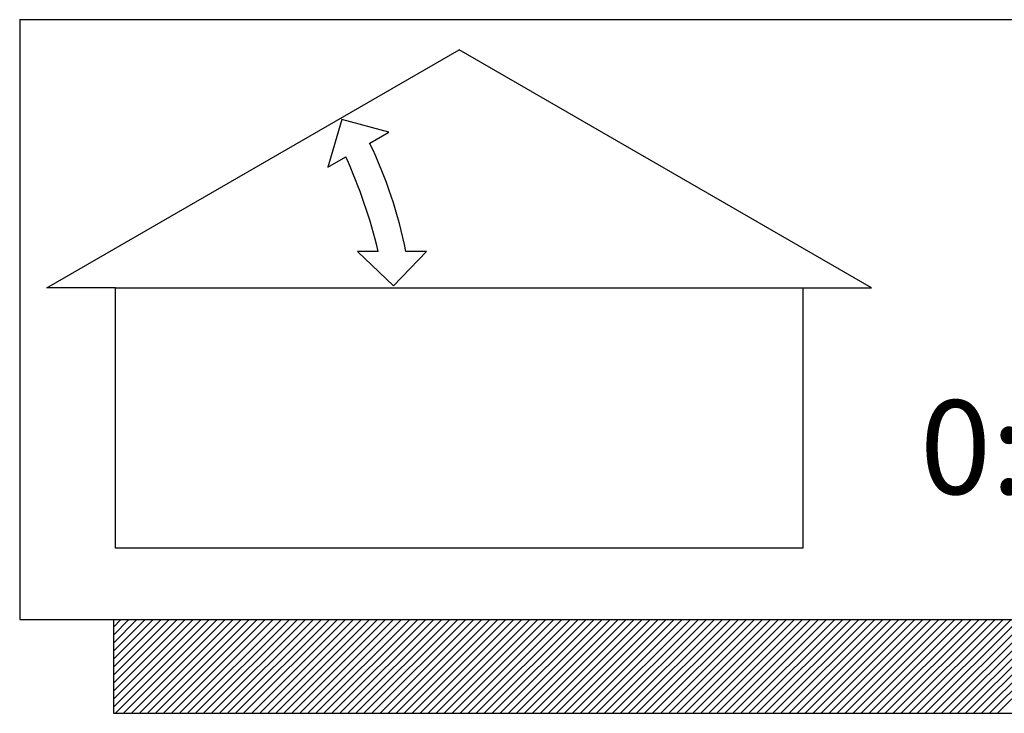
# Model space of a CAD drawing. Extents: x -1163 to -828, y 89 to 306.
# Drawn here: x -924 to -908, y 277 to 288 of the extents above; entities that cross this region are included whole.
import ezdxf

# ---------------------------------------------------------------- set-up
doc = ezdxf.new("R2010")
doc.units = 0
doc.header["$MEASUREMENT"] = 0
doc.layers.get('0').update_dxf_attribs({"linetype": 'CONTINUOUS'})
doc.layers.add('VELUX_Skylight', color=7, linetype='CONTINUOUS')
doc.layers.add('VELUX_Text', color=1, linetype='CONTINUOUS')
doc.styles.add('Verdana', font='verdana.ttf')

msp = doc.modelspace()

# ---------------------------------------------------------------- linework, layer by layer
at = {"layer": 'VELUX_Skylight'}
for p, q in [((-923.174, 283.8), (-916.432, 287.692)), ((-909.691, 283.8), (-916.432, 287.692)), ((-922.05, 283.8), (-923.174, 283.8)), ((-910.814, 283.8), (-909.691, 283.8))]:
    msp.add_line(p, q, dxfattribs=at)
for points in [[(-918.353, 286.551), (-918.579, 285.771), (-918.286, 285.94)], [(-917.896, 286.166), (-917.585, 286.345), (-918.353, 286.551)], [(-918.093, 284.393), (-917.507, 283.831), (-916.966, 284.393), (-917.304, 284.393)], [(-917.755, 284.393), (-918.093, 284.393)]]:
    msp.add_lwpolyline(points, dxfattribs=at)
msp.add_lwpolyline([(-922.05, 283.8), (-910.814, 283.8), (-910.814, 279.539), (-922.05, 279.539)], close=True, dxfattribs=at)
for centre, radius, start, end in [((-924.608, 282.939), 7.447, 11.2555, 25.6738), ((-926.067, 282.403), 8.547, 13.4654, 24.4514)]:
    msp.add_arc(centre, radius, start, end, dxfattribs=at)
at = {"layer": 'VELUX_Text', "color": 7}
for p, q in [((-923.617, 288.185), (-923.617, 278.371)), ((-923.617, 288.185), (-894.487, 288.185)), ((-923.617, 278.371), (-894.487, 278.371)), ((-922.084, 278.371), (-922.084, 276.838)), ((-922.084, 276.838), (-892.954, 276.838))]:
    msp.add_line(p, q, dxfattribs=at)
at = {"layer": 'VELUX_Text', "color": 8}
for p, q in [((-922.084, 277.987), (-921.7, 278.371)), ((-922.084, 277.856), (-921.568, 278.371)), ((-922.084, 277.725), (-921.437, 278.371)), ((-922.084, 277.594), (-921.306, 278.371)), ((-922.084, 277.463), (-921.175, 278.371)), ((-922.084, 277.332), (-921.044, 278.371)), ((-922.084, 277.201), (-920.913, 278.371)), ((-922.084, 277.07), (-920.782, 278.371)), ((-922.084, 276.938), (-920.651, 278.371)), ((-922.084, 278.249), (-921.962, 278.371)), ((-922.084, 278.118), (-921.831, 278.371)), ((-922.053, 276.838), (-920.52, 278.371)), ((-921.922, 276.838), (-920.389, 278.371)), ((-921.791, 276.838), (-920.258, 278.371)), ((-921.66, 276.838), (-920.126, 278.371)), ((-921.529, 276.838), (-919.995, 278.371)), ((-921.398, 276.838), (-919.864, 278.371)), ((-921.266, 276.838), (-919.733, 278.371)), ((-921.135, 276.838), (-919.602, 278.371)), ((-921.004, 276.838), (-919.471, 278.371)), ((-920.873, 276.838), (-919.34, 278.371)), ((-920.742, 276.838), (-919.209, 278.371)), ((-920.611, 276.838), (-919.078, 278.371)), ((-920.48, 276.838), (-918.947, 278.371)), ((-920.349, 276.838), (-918.816, 278.371)), ((-920.218, 276.838), (-918.684, 278.371)), ((-920.087, 276.838), (-918.553, 278.371)), ((-919.956, 276.838), (-918.422, 278.371)), ((-919.824, 276.838), (-918.291, 278.371)), ((-919.693, 276.838), (-918.16, 278.371)), ((-919.562, 276.838), (-918.029, 278.371)), ((-919.431, 276.838), (-917.898, 278.371)), ((-919.3, 276.838), (-917.767, 278.371)), ((-919.169, 276.838), (-917.636, 278.371)), ((-919.038, 276.838), (-917.505, 278.371)), ((-918.907, 276.838), (-917.374, 278.371)), ((-918.776, 276.838), (-917.242, 278.371)), ((-918.645, 276.838), (-917.111, 278.371)), ((-918.514, 276.838), (-916.98, 278.371)), ((-918.382, 276.838), (-916.849, 278.371)), ((-918.251, 276.838), (-916.718, 278.371)), ((-918.12, 276.838), (-916.587, 278.371)), ((-917.989, 276.838), (-916.456, 278.371)), ((-917.858, 276.838), (-916.325, 278.371)), ((-917.727, 276.838), (-916.194, 278.371)), ((-917.596, 276.838), (-916.063, 278.371)), ((-917.465, 276.838), (-915.931, 278.371)), ((-917.334, 276.838), (-915.8, 278.371)), ((-917.203, 276.838), (-915.669, 278.371)), ((-917.071, 276.838), (-915.538, 278.371)), ((-916.94, 276.838), (-915.407, 278.371)), ((-916.809, 276.838), (-915.276, 278.371)), ((-916.678, 276.838), (-915.145, 278.371)), ((-916.547, 276.838), (-915.014, 278.371)), ((-916.416, 276.838), (-914.883, 278.371)), ((-916.285, 276.838), (-914.752, 278.371)), ((-916.154, 276.838), (-914.621, 278.371)), ((-916.023, 276.838), (-914.489, 278.371)), ((-915.892, 276.838), (-914.358, 278.371)), ((-915.761, 276.838), (-914.227, 278.371)), ((-915.629, 276.838), (-914.096, 278.371)), ((-915.498, 276.838), (-913.965, 278.371)), ((-915.367, 276.838), (-913.834, 278.371)), ((-915.236, 276.838), (-913.703, 278.371)), ((-915.105, 276.838), (-913.572, 278.371)), ((-914.974, 276.838), (-913.441, 278.371)), ((-914.843, 276.838), (-913.31, 278.371)), ((-914.712, 276.838), (-913.179, 278.371)), ((-914.581, 276.838), (-913.047, 278.371)), ((-914.45, 276.838), (-912.916, 278.371)), ((-914.319, 276.838), (-912.785, 278.371)), ((-914.187, 276.838), (-912.654, 278.371)), ((-914.056, 276.838), (-912.523, 278.371)), ((-913.925, 276.838), (-912.392, 278.371)), ((-913.794, 276.838), (-912.261, 278.371)), ((-913.663, 276.838), (-912.13, 278.371)), ((-913.532, 276.838), (-911.999, 278.371)), ((-913.401, 276.838), (-911.868, 278.371)), ((-913.27, 276.838), (-911.736, 278.371)), ((-913.139, 276.838), (-911.605, 278.371)), ((-913.008, 276.838), (-911.474, 278.371)), ((-912.876, 276.838), (-911.343, 278.371)), ((-912.745, 276.838), (-911.212, 278.371)), ((-912.614, 276.838), (-911.081, 278.371)), ((-912.483, 276.838), (-910.95, 278.371)), ((-912.352, 276.838), (-910.819, 278.371)), ((-912.221, 276.838), (-910.688, 278.371)), ((-912.09, 276.838), (-910.557, 278.371)), ((-911.959, 276.838), (-910.426, 278.371)), ((-911.828, 276.838), (-910.294, 278.371)), ((-911.697, 276.838), (-910.163, 278.371)), ((-911.566, 276.838), (-910.032, 278.371)), ((-911.434, 276.838), (-909.901, 278.371)), ((-911.303, 276.838), (-909.77, 278.371)), ((-911.172, 276.838), (-909.639, 278.371)), ((-911.041, 276.838), (-909.508, 278.371)), ((-910.91, 276.838), (-909.377, 278.371)), ((-910.779, 276.838), (-909.246, 278.371)), ((-910.648, 276.838), (-909.115, 278.371)), ((-910.517, 276.838), (-908.984, 278.371)), ((-910.386, 276.838), (-908.852, 278.371)), ((-910.255, 276.838), (-908.721, 278.371)), ((-910.124, 276.838), (-908.59, 278.371)), ((-909.992, 276.838), (-908.459, 278.371)), ((-909.861, 276.838), (-908.328, 278.371)), ((-909.73, 276.838), (-908.197, 278.371)), ((-909.599, 276.838), (-908.066, 278.371)), ((-909.468, 276.838), (-907.935, 278.371)), ((-909.337, 276.838), (-907.804, 278.371)), ((-909.206, 276.838), (-907.673, 278.371)), ((-909.075, 276.838), (-907.541, 278.371)), ((-908.944, 276.838), (-907.41, 278.371)), ((-908.813, 276.838), (-907.279, 278.371)), ((-908.681, 276.838), (-907.148, 278.371)), ((-908.55, 276.838), (-907.017, 278.371)), ((-908.419, 276.838), (-906.886, 278.371)), ((-908.288, 276.838), (-906.755, 278.371)), ((-908.157, 276.838), (-906.624, 278.371)), ((-908.026, 276.838), (-906.493, 278.371)), ((-907.895, 276.838), (-906.362, 278.371)), ((-907.764, 276.838), (-906.231, 278.371)), ((-907.633, 276.838), (-906.099, 278.371))]:
    msp.add_line(p, q, dxfattribs=at)

# ---------------------------------------------------------------- texts
at = {"color": 7, "linetype": 'Continuous', "lineweight": 15, "style": 'Verdana'}
msp.add_text('0:12 - 20:12', height=1.5344, dxfattribs=at).set_placement((-908.9, 280.424))

doc.saveas('drawing.dxf')
